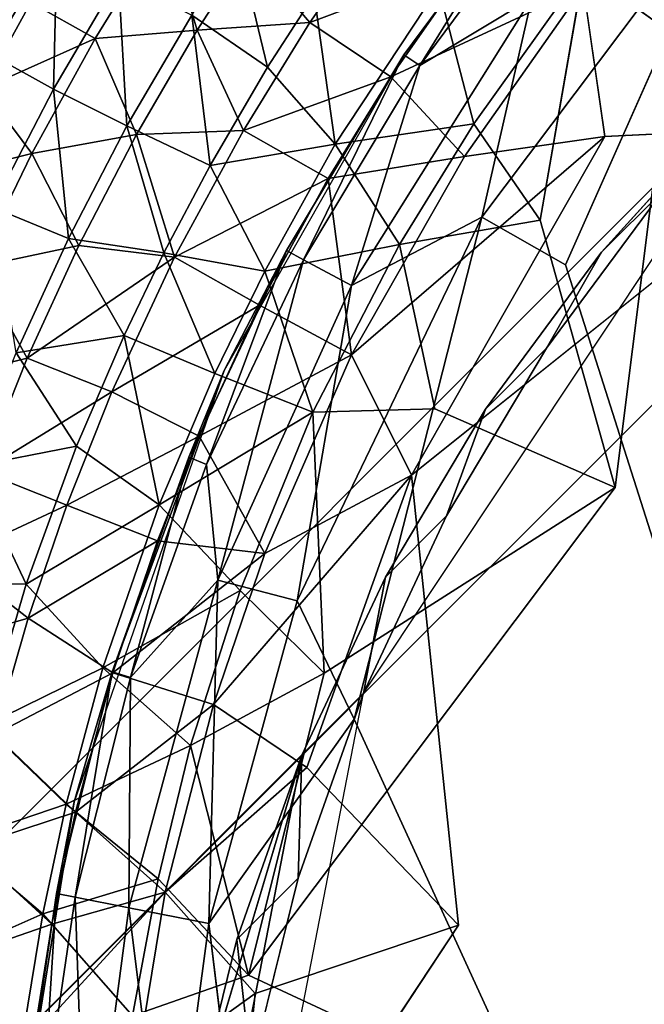
# Model space of a CAD drawing. Units: inches. Extents: x -6.6 to 7.7, y -6.6 to 6.6.
# Drawn here: x 5.7 to 5.8, y 6.2 to 6.3 of the extents above; entities that cross this region are included whole.
import ezdxf

# ---------------------------------------------------------------- set-up
doc = ezdxf.new("R2010")
doc.units = ezdxf.units.IN
doc.header["$MEASUREMENT"] = 0
doc.layers.add('SEAT-BASE', color=5, linetype='Continuous')
doc.layers.add('SEAT-GLIDE', color=5, linetype='Continuous')

msp = doc.modelspace()

# ---------------------------------------------------------------- linework, layer by layer
at = {"layer": 'SEAT-BASE'}
for points in [[(6.08658, 6.42105, 0.43373), (3.6913, 4.02496, 24.49298), (3.57033, 4.00007, 24.49298), (5.96676, 6.39778, 0.4195)], [(6.20664, 6.3966, 0.44323), (3.81257, 4.00168, 24.49298), (3.6913, 4.02496, 24.49298), (6.08658, 6.42105, 0.43373)], [(5.96676, 6.39778, 0.4195), (3.57033, 4.00007, 24.49298), (3.46782, 3.93117, 24.49298), (5.8654, 6.33033, 0.40273)], [(6.30866, 6.32816, 0.44656), (3.91543, 3.93336, 24.49298), (3.81257, 4.00168, 24.49298), (6.20664, 6.3966, 0.44323)], [(5.8654, 6.33033, 0.40273), (3.46782, 3.93117, 24.49298), (3.39892, 3.82866, 24.49298), (5.79796, 6.22898, 0.38596)], [(3.91543, 3.93336, 24.49298), (6.30866, 6.32816, 0.44656), (6.3771, 6.22615, 0.44323), (3.98374, 3.83051, 24.49298)], [(5.85579, 6.32072, 0.49929), (5.84483, 6.3076, 0.39844), (5.83524, 6.29801, 0.49501)], [(5.83524, 6.29801, 0.49501), (5.84483, 6.3076, 0.39844), (5.82664, 6.28302, 0.39424)], [(5.83524, 6.29801, 0.49501), (5.82664, 6.28302, 0.39424), (5.81707, 6.27343, 0.49073)], [(5.81707, 6.27343, 0.49073), (5.82664, 6.28302, 0.39424), (5.81098, 6.25674, 0.39003)], [(5.81707, 6.27343, 0.49073), (5.81098, 6.25674, 0.39003), (5.80139, 6.24715, 0.4866)], [(5.80139, 6.24715, 0.4866), (5.81098, 6.25674, 0.39003), (5.79795, 6.22898, 0.38601)], [(5.80139, 6.24715, 0.4866), (5.79795, 6.22898, 0.38601), (5.78832, 6.21927, 0.48251)], [(5.79796, 6.22898, 0.38596), (3.39892, 3.82866, 24.49298), (3.37402, 3.70769, 24.49298), (5.77469, 6.10915, 0.37173)], [(5.78832, 6.21927, 0.48251), (5.79795, 6.22898, 0.38601), (5.78772, 6.20003, 0.38211)], [(3.98374, 3.83051, 24.49298), (6.3771, 6.22615, 0.44323), (6.40154, 6.10609, 0.43373), (4.00703, 3.70923, 24.49298)], [(5.78832, 6.21927, 0.48251), (5.77813, 6.19044, 0.47864), (5.77081, 6.16066, 0.47492)], [(5.78832, 6.21927, 0.48251), (5.78772, 6.20003, 0.38211), (5.77813, 6.19044, 0.47864)], [(5.77813, 6.19044, 0.47864), (5.78772, 6.20003, 0.38211), (5.7804, 6.17025, 0.37843)], [(5.77813, 6.19044, 0.47864), (5.7804, 6.17025, 0.37843), (5.77081, 6.16066, 0.47492)]]:
    msp.add_3dface(points, dxfattribs=at)
for points, invisible_edges in [([(5.83524, 6.29801, 0.49501), (5.92024, 6.2547, 0.49918), (5.85579, 6.32072, 0.49929)], 3), ([(5.85148, 6.26429, 0.39484), (5.82664, 6.28302, 0.39424), (5.84483, 6.3076, 0.39844)], 13), ([(5.81707, 6.27343, 0.49073), (5.92024, 6.2547, 0.49918), (5.83524, 6.29801, 0.49501)], 3), ([(5.81098, 6.25674, 0.39003), (5.82664, 6.28302, 0.39424), (5.85148, 6.26429, 0.39484)], 14), ([(5.81707, 6.27343, 0.49073), (5.80139, 6.24715, 0.4866), (5.92024, 6.2547, 0.49918)], 14), ([(5.85304, 6.10757, 0.3794), (5.78772, 6.20003, 0.38211), (5.85148, 6.26429, 0.39484)], 15), ([(5.79795, 6.22898, 0.38601), (5.85148, 6.26429, 0.39484), (5.78772, 6.20003, 0.38211)], 3), ([(5.85148, 6.26429, 0.39484), (5.79795, 6.22898, 0.38601), (5.81098, 6.25674, 0.39003)], 13), ([(5.78832, 6.21927, 0.48251), (6.14674, 6.22871, 0.51915), (5.92024, 6.2547, 0.49918)], 15), ([(5.92024, 6.2547, 0.49918), (5.80139, 6.24715, 0.4866), (5.78832, 6.21927, 0.48251)], 13), ([(5.78832, 6.21927, 0.48251), (6.15939, 6.08467, 0.50597), (6.14674, 6.22871, 0.51915)], 15), ([(5.76645, 6.1303, 0.47151), (5.76508, 6.09955, 0.46828), (5.78832, 6.21927, 0.48251)], 12), ([(5.76508, 6.09955, 0.46828), (5.76675, 6.06879, 0.46542), (5.78832, 6.21927, 0.48251)], 2), ([(5.76645, 6.1303, 0.47151), (5.78832, 6.21927, 0.48251), (5.77081, 6.16066, 0.47492)], 1), ([(5.77141, 6.03837, 0.46283), (5.78832, 6.21927, 0.48251), (5.76675, 6.06879, 0.46542)], 3), ([(5.77141, 6.03837, 0.46283), (5.77901, 6.00854, 0.46065), (5.78832, 6.21927, 0.48251)], 14), ([(5.77901, 6.00854, 0.46065), (5.78953, 5.9795, 0.45882), (5.78832, 6.21927, 0.48251)], 14), ([(6.15939, 6.08467, 0.50597), (5.78832, 6.21927, 0.48251), (5.95999, 5.80904, 0.45874)], 15), ([(5.83719, 5.90039, 0.45566), (5.85797, 5.87747, 0.45547), (5.78832, 6.21927, 0.48251)], 14), ([(5.88089, 5.85669, 0.45566), (5.90568, 5.83825, 0.4563), (5.78832, 6.21927, 0.48251)], 14), ([(5.81876, 5.92515, 0.4563), (5.78832, 6.21927, 0.48251), (5.80284, 5.95158, 0.45735)], 3), ([(5.95999, 5.80904, 0.45874), (5.78832, 6.21927, 0.48251), (5.93209, 5.82235, 0.45735)], 3), ([(5.78832, 6.21927, 0.48251), (5.78953, 5.9795, 0.45882), (5.80284, 5.95158, 0.45735)], 13), ([(5.88089, 5.85669, 0.45566), (5.78832, 6.21927, 0.48251), (5.85797, 5.87747, 0.45547)], 3), ([(5.78832, 6.21927, 0.48251), (5.81876, 5.92515, 0.4563), (5.83719, 5.90039, 0.45566)], 13), ([(5.90568, 5.83825, 0.4563), (5.93209, 5.82235, 0.45735), (5.78832, 6.21927, 0.48251)], 14), ([(5.78772, 6.20003, 0.38211), (5.85304, 6.10757, 0.3794), (5.7804, 6.17025, 0.37843)], 3)]:
    msp.add_3dface(points, dxfattribs=dict(at, invisible_edges=invisible_edges))
at = {"layer": 'SEAT-GLIDE'}
for points, invisible_edges in [([(5.80997, 6.07498, 0), (6.08498, 6.42448, 0), (5.91865, 5.87582, 0)], 15), ([(5.81145, 6.17024, 0), (6.08498, 6.42448, 0), (5.80997, 6.07498, 0)], 15), ([(5.83738, 6.26117, 0), (6.08498, 6.42448, 0), (5.81145, 6.17024, 0)], 15), ([(5.83738, 6.26117, 0), (5.8682, 6.35631, 0), (6.08498, 6.42448, 0)], 15), ([(5.98417, 6.40086, 0.23628), (5.87414, 6.318, 0.23628), (5.81284, 6.19265, 0.23628)], 15), ([(5.98417, 6.40086, 0.23628), (5.81284, 6.19265, 0.23628), (6.05554, 5.82947, 0.23628)], 15), ([(5.87962, 6.35982, 0.2914), (5.82959, 6.29605, 0.2914), (5.97876, 5.82714, 0.2914)], 1), ([(5.85656, 6.35676, 0.28843), (5.82959, 6.29605, 0.2914), (5.87962, 6.35982, 0.2914)], 2), ([(5.87166, 6.359, 0.23624), (5.83242, 6.33955, 0.23478), (5.83576, 6.31616, 0.23624)], 12), ([(5.87414, 6.318, 0.23628), (5.87166, 6.359, 0.23624), (5.83576, 6.31616, 0.23624)], 2), ([(5.8682, 6.35631, 0), (5.83738, 6.26117, 0), (5.84626, 6.33225, 0.00008)], 1), ([(5.83246, 6.34222, 0.0018), (5.84626, 6.33225, 0.00008), (5.82563, 6.30307, 0.00008)], 2), ([(5.84626, 6.33225, 0.00008), (5.83738, 6.26117, 0), (5.82563, 6.30307, 0.00008)], 12), ([(5.87414, 6.318, 0.23628), (5.80548, 6.26314, 0.23624), (5.81284, 6.19265, 0.23628)], 12), ([(5.81652, 6.30352, 0.28843), (5.79651, 6.22494, 0.2914), (5.82959, 6.29605, 0.2914)], 2), ([(5.80362, 6.29924, 0.0018), (5.82563, 6.30307, 0.00008), (5.80914, 6.27349, 0.00008)], 2), ([(5.82563, 6.30307, 0.00008), (5.83738, 6.26117, 0), (5.80914, 6.27349, 0.00008)], 12), ([(5.82959, 6.29605, 0.2914), (5.79651, 6.22494, 0.2914), (5.97876, 5.82714, 0.2914)], 1), ([(5.79005, 6.27298, 0.0018), (5.80914, 6.27349, 0.00008), (5.79182, 6.23213, 0.00008)], 2), ([(5.80914, 6.27349, 0.00008), (5.83738, 6.26117, 0), (5.79182, 6.23213, 0.00008)], 12), ([(5.81145, 6.17024, 0), (5.77997, 6.18482, 0.00008), (5.83738, 6.26117, 0)], 12), ([(5.77376, 6.19291, 0.28839), (5.78132, 6.13062, 0.2914), (5.79651, 6.22494, 0.2914)], 2), ([(5.79651, 6.22494, 0.2914), (5.78132, 6.13062, 0.2914), (5.97876, 5.82714, 0.2914)], 1), ([(5.78911, 6.21737, 0.23624), (5.76689, 6.19783, 0.23478), (5.781, 6.18195, 0.23624)], 12), ([(5.781, 6.18195, 0.23624), (5.81284, 6.19265, 0.23628), (5.78911, 6.21737, 0.23624)], 12), ([(5.81284, 6.19265, 0.23628), (5.77644, 6.13763, 0.23624), (5.81791, 6.03888, 0.23628)], 12), ([(5.81284, 6.19265, 0.23628), (5.81791, 6.03888, 0.23628), (6.05554, 5.82947, 0.23628)], 15), ([(5.76182, 6.17848, 0.0018), (5.77997, 6.18482, 0.00008), (5.77561, 6.14833, 0.00008)], 2), ([(5.77997, 6.18482, 0.00008), (5.81145, 6.17024, 0), (5.77561, 6.14833, 0.00008)], 12)]:
    msp.add_3dface(points, dxfattribs=dict(at, invisible_edges=invisible_edges))
for points in [[(5.85486, 6.36805, 0.0018), (5.84626, 6.33225, 0.00008), (5.83246, 6.34222, 0.0018)], [(5.82559, 6.35763, 0.23628), (5.80428, 6.32892, 0.25205), (5.82559, 6.35763, 0.25205)], [(5.82559, 6.35763, 0.25205), (5.80428, 6.32892, 0.25205), (5.8068, 6.32725, 0.2671)], [(5.82559, 6.35763, 0.23628), (5.80428, 6.32892, 0.23628), (5.80428, 6.32892, 0.25205)], [(5.82559, 6.35763, 0.25205), (5.8068, 6.32725, 0.2671), (5.8279, 6.35571, 0.2671)], [(5.82431, 6.33788, 0.27994), (5.81652, 6.30352, 0.28843), (5.85656, 6.35676, 0.28843)], [(5.85656, 6.35676, 0.28843), (5.81652, 6.30352, 0.28843), (5.82959, 6.29605, 0.2914)], [(5.8279, 6.35571, 0.2671), (5.8068, 6.32725, 0.2671), (5.82431, 6.33788, 0.27994)], [(5.74197, 6.35213, 0.05591), (5.74999, 6.34693, 0.04269), (5.73953, 6.32902, 0.04269)], [(5.8025, 6.3525, 0.22494), (5.77991, 6.3452, 0.21694), (5.78958, 6.33399, 0.22494)], [(5.81476, 6.34342, 0.23091), (5.8025, 6.3525, 0.22494), (5.78958, 6.33399, 0.22494)], [(5.74588, 6.33715, 0.19547), (5.74286, 6.35132, 0.18229), (5.73238, 6.33334, 0.18229)], [(5.76698, 6.34935, 0.20703), (5.74588, 6.33715, 0.19547), (5.75594, 6.3315, 0.20703)], [(5.77195, 6.33281, 0.21694), (5.76698, 6.34935, 0.20703), (5.75594, 6.3315, 0.20703)], [(5.77991, 6.3452, 0.21694), (5.76698, 6.34935, 0.20703), (5.77195, 6.33281, 0.21694)], [(5.74999, 6.34693, 0.04269), (5.74945, 6.32354, 0.03083), (5.73953, 6.32902, 0.04269)], [(5.74999, 6.34693, 0.04269), (5.75958, 6.34094, 0.03083), (5.74945, 6.32354, 0.03083)], [(5.7783, 6.34629, 0.02065), (5.78296, 6.32701, 0.01228), (5.77111, 6.33512, 0.02061)], [(5.7783, 6.34629, 0.02065), (5.79026, 6.33831, 0.01228), (5.78296, 6.32701, 0.01228)], [(5.78958, 6.33399, 0.22494), (5.77991, 6.3452, 0.21694), (5.77195, 6.33281, 0.21694)], [(5.81476, 6.34342, 0.23091), (5.78958, 6.33399, 0.22494), (5.80224, 6.32549, 0.23091)], [(5.83242, 6.33955, 0.23478), (5.81476, 6.34342, 0.23091), (5.80224, 6.32549, 0.23091)], [(5.75958, 6.34094, 0.03083), (5.76093, 6.31781, 0.02065), (5.74945, 6.32354, 0.03083)], [(5.75958, 6.34094, 0.03083), (5.77111, 6.33512, 0.02061), (5.76093, 6.31781, 0.02065)], [(5.80974, 6.33949, 0.00593), (5.83246, 6.34222, 0.0018), (5.81523, 6.31815, 0.0018)], [(5.83246, 6.34222, 0.0018), (5.82563, 6.30307, 0.00008), (5.81523, 6.31815, 0.0018)], [(5.79026, 6.33831, 0.01228), (5.80974, 6.33949, 0.00593), (5.79356, 6.31492, 0.00593)], [(5.80974, 6.33949, 0.00593), (5.81523, 6.31815, 0.0018), (5.79356, 6.31492, 0.00593)], [(5.83242, 6.33955, 0.23478), (5.80224, 6.32549, 0.23091), (5.8138, 6.31302, 0.23478)], [(5.83576, 6.31616, 0.23624), (5.83242, 6.33955, 0.23478), (5.8138, 6.31302, 0.23478)], [(5.79026, 6.33831, 0.01228), (5.79356, 6.31492, 0.00593), (5.78296, 6.32701, 0.01228)], [(5.82431, 6.33788, 0.27994), (5.7961, 6.29284, 0.27987), (5.81652, 6.30352, 0.28843)], [(5.8068, 6.32725, 0.2671), (5.7961, 6.29284, 0.27987), (5.82431, 6.33788, 0.27994)], [(5.74588, 6.33715, 0.19547), (5.73238, 6.33334, 0.18229), (5.73839, 6.32367, 0.19547)], [(5.75594, 6.3315, 0.20703), (5.74588, 6.33715, 0.19547), (5.73839, 6.32367, 0.19547)], [(5.77111, 6.33512, 0.02061), (5.77394, 6.31162, 0.01228), (5.76093, 6.31781, 0.02065)], [(5.77111, 6.33512, 0.02061), (5.78296, 6.32701, 0.01228), (5.77394, 6.31162, 0.01228)], [(5.78958, 6.33399, 0.22494), (5.77195, 6.33281, 0.21694), (5.77916, 6.3171, 0.22494)], [(5.80224, 6.32549, 0.23091), (5.78958, 6.33399, 0.22494), (5.77916, 6.3171, 0.22494)], [(5.75594, 6.3315, 0.20703), (5.73839, 6.32367, 0.19547), (5.74605, 6.31349, 0.20703)], [(5.7624, 6.31646, 0.21694), (5.75594, 6.3315, 0.20703), (5.74605, 6.31349, 0.20703)], [(5.77195, 6.33281, 0.21694), (5.75594, 6.3315, 0.20703), (5.7624, 6.31646, 0.21694)], [(5.77916, 6.3171, 0.22494), (5.77195, 6.33281, 0.21694), (5.7624, 6.31646, 0.21694)], [(5.73953, 6.32902, 0.04269), (5.74945, 6.32354, 0.03083), (5.73983, 6.30506, 0.03086)], [(5.80428, 6.32892, 0.23628), (5.77614, 6.27953, 0.23628), (5.78592, 6.29827, 0.25205)], [(5.80428, 6.32892, 0.23628), (5.78592, 6.29827, 0.25205), (5.80428, 6.32892, 0.25205)], [(5.80428, 6.32892, 0.25205), (5.78592, 6.29827, 0.25205), (5.78855, 6.29684, 0.2671)], [(5.80428, 6.32892, 0.25205), (5.78855, 6.29684, 0.2671), (5.8068, 6.32725, 0.2671)], [(5.78296, 6.32701, 0.01228), (5.79356, 6.31492, 0.00593), (5.77394, 6.31162, 0.01228)], [(5.8068, 6.32725, 0.2671), (5.78855, 6.29684, 0.2671), (5.7961, 6.29284, 0.27987)], [(5.80224, 6.32549, 0.23091), (5.77916, 6.3171, 0.22494), (5.79245, 6.30959, 0.23091)], [(5.8138, 6.31302, 0.23478), (5.80224, 6.32549, 0.23091), (5.79245, 6.30959, 0.23091)], [(5.74605, 6.31349, 0.20703), (5.73839, 6.32367, 0.19547), (5.73133, 6.30983, 0.1955)], [(5.74945, 6.32354, 0.03083), (5.75177, 6.30016, 0.02065), (5.73983, 6.30506, 0.03086)], [(5.74945, 6.32354, 0.03083), (5.76093, 6.31781, 0.02065), (5.75177, 6.30016, 0.02065)], [(5.76093, 6.31781, 0.02065), (5.7667, 6.29793, 0.01228), (5.75177, 6.30016, 0.02065)], [(5.76093, 6.31781, 0.02065), (5.77394, 6.31162, 0.01228), (5.7667, 6.29793, 0.01228)], [(5.79356, 6.31492, 0.00593), (5.81523, 6.31815, 0.0018), (5.80362, 6.29924, 0.0018)], [(5.81523, 6.31815, 0.0018), (5.82563, 6.30307, 0.00008), (5.80362, 6.29924, 0.0018)], [(5.80548, 6.26314, 0.23624), (5.87414, 6.318, 0.23628), (5.83576, 6.31616, 0.23624)], [(5.7624, 6.31646, 0.21694), (5.74605, 6.31349, 0.20703), (5.75339, 6.29906, 0.21694)], [(5.76837, 6.29727, 0.22494), (5.7624, 6.31646, 0.21694), (5.75339, 6.29906, 0.21694)], [(5.77916, 6.3171, 0.22494), (5.7624, 6.31646, 0.21694), (5.76837, 6.29727, 0.22494)], [(5.79245, 6.30959, 0.23091), (5.77916, 6.3171, 0.22494), (5.76837, 6.29727, 0.22494)], [(5.83576, 6.31616, 0.23624), (5.79608, 6.28194, 0.23478), (5.80548, 6.26314, 0.23624)], [(5.83576, 6.31616, 0.23624), (5.8138, 6.31302, 0.23478), (5.79608, 6.28194, 0.23478)], [(5.77394, 6.31162, 0.01228), (5.79356, 6.31492, 0.00593), (5.78252, 6.29504, 0.00593)], [(5.79356, 6.31492, 0.00593), (5.80362, 6.29924, 0.0018), (5.78252, 6.29504, 0.00593)], [(5.74605, 6.31349, 0.20703), (5.73133, 6.30983, 0.1955), (5.73736, 6.29568, 0.20703)], [(5.75339, 6.29906, 0.21694), (5.74605, 6.31349, 0.20703), (5.73736, 6.29568, 0.20703)], [(5.8138, 6.31302, 0.23478), (5.79245, 6.30959, 0.23091), (5.79608, 6.28194, 0.23478)], [(5.77394, 6.31162, 0.01228), (5.78252, 6.29504, 0.00593), (5.7667, 6.29793, 0.01228)], [(5.79245, 6.30959, 0.23091), (5.76837, 6.29727, 0.22494), (5.78168, 6.28974, 0.23091)], [(5.79608, 6.28194, 0.23478), (5.79245, 6.30959, 0.23091), (5.78168, 6.28974, 0.23091)], [(5.73983, 6.30506, 0.03086), (5.75177, 6.30016, 0.02065), (5.74359, 6.28229, 0.02065)], [(5.7961, 6.29284, 0.27987), (5.78757, 6.24343, 0.28843), (5.81652, 6.30352, 0.28843)], [(5.81652, 6.30352, 0.28843), (5.78757, 6.24343, 0.28843), (5.79651, 6.22494, 0.2914)], [(5.75177, 6.30016, 0.02065), (5.76047, 6.28498, 0.01228), (5.74359, 6.28229, 0.02065)], [(5.75177, 6.30016, 0.02065), (5.7667, 6.29793, 0.01228), (5.76047, 6.28498, 0.01228)], [(5.78252, 6.29504, 0.00593), (5.80362, 6.29924, 0.0018), (5.79005, 6.27298, 0.0018)], [(5.80362, 6.29924, 0.0018), (5.80914, 6.27349, 0.00008), (5.79005, 6.27298, 0.0018)], [(5.75339, 6.29906, 0.21694), (5.73736, 6.29568, 0.20703), (5.74532, 6.28143, 0.21694)], [(5.76837, 6.29727, 0.22494), (5.75339, 6.29906, 0.21694), (5.74532, 6.28143, 0.21694)], [(5.7667, 6.29793, 0.01228), (5.7747, 6.27903, 0.00593), (5.76047, 6.28498, 0.01228)], [(5.7667, 6.29793, 0.01228), (5.78252, 6.29504, 0.00593), (5.7747, 6.27903, 0.00593)], [(5.77614, 6.27953, 0.23628), (5.77064, 6.26596, 0.25205), (5.78592, 6.29827, 0.25205)], [(5.78592, 6.29827, 0.25205), (5.77064, 6.26596, 0.25205), (5.7734, 6.26481, 0.2671)], [(5.78592, 6.29827, 0.25205), (5.7734, 6.26481, 0.2671), (5.78855, 6.29684, 0.2671)], [(5.76837, 6.29727, 0.22494), (5.74532, 6.28143, 0.21694), (5.75857, 6.27615, 0.22494)], [(5.78168, 6.28974, 0.23091), (5.76837, 6.29727, 0.22494), (5.75857, 6.27615, 0.22494)], [(5.78855, 6.29684, 0.2671), (5.7734, 6.26481, 0.2671), (5.77515, 6.24666, 0.27991)], [(5.78855, 6.29684, 0.2671), (5.77515, 6.24666, 0.27991), (5.7961, 6.29284, 0.27987)], [(5.74532, 6.28143, 0.21694), (5.73736, 6.29568, 0.20703), (5.7296, 6.27752, 0.20703)], [(5.78252, 6.29504, 0.00593), (5.79005, 6.27298, 0.0018), (5.7747, 6.27903, 0.00593)], [(5.7961, 6.29284, 0.27987), (5.77515, 6.24666, 0.27991), (5.78757, 6.24343, 0.28843)], [(5.78168, 6.28974, 0.23091), (5.75857, 6.27615, 0.22494), (5.77222, 6.26923, 0.23091)], [(5.79608, 6.28194, 0.23478), (5.78168, 6.28974, 0.23091), (5.77222, 6.26923, 0.23091)], [(5.74359, 6.28229, 0.02065), (5.76047, 6.28498, 0.01228), (5.75303, 6.26765, 0.01228)], [(5.76047, 6.28498, 0.01228), (5.76597, 6.25847, 0.00593), (5.75303, 6.26765, 0.01228)], [(5.76047, 6.28498, 0.01228), (5.7747, 6.27903, 0.00593), (5.76597, 6.25847, 0.00593)], [(5.74359, 6.28229, 0.02065), (5.75303, 6.26765, 0.01228), (5.73644, 6.26442, 0.02065)], [(5.74532, 6.28143, 0.21694), (5.7296, 6.27752, 0.20703), (5.73822, 6.26371, 0.21694)], [(5.75857, 6.27615, 0.22494), (5.74532, 6.28143, 0.21694), (5.73822, 6.26371, 0.21694)], [(5.79608, 6.28194, 0.23478), (5.77222, 6.26923, 0.23091), (5.78254, 6.25085, 0.23478)], [(5.80548, 6.26314, 0.23624), (5.79608, 6.28194, 0.23478), (5.78254, 6.25085, 0.23478)], [(5.77614, 6.27953, 0.23628), (5.75266, 6.21197, 0.23628), (5.75861, 6.2323, 0.25205)], [(5.77614, 6.27953, 0.23628), (5.75861, 6.2323, 0.25205), (5.77064, 6.26596, 0.25205)], [(5.7747, 6.27903, 0.00593), (5.79005, 6.27298, 0.0018), (5.76597, 6.25847, 0.00593)], [(5.75857, 6.27615, 0.22494), (5.73822, 6.26371, 0.21694), (5.75151, 6.25843, 0.22494)], [(5.77222, 6.26923, 0.23091), (5.75857, 6.27615, 0.22494), (5.75151, 6.25843, 0.22494)], [(5.76597, 6.25847, 0.00593), (5.79005, 6.27298, 0.0018), (5.77866, 6.24508, 0.0018)], [(5.79005, 6.27298, 0.0018), (5.79182, 6.23213, 0.00008), (5.77866, 6.24508, 0.0018)], [(5.77222, 6.26923, 0.23091), (5.75151, 6.25843, 0.22494), (5.7657, 6.25284, 0.23091)], [(5.78254, 6.25085, 0.23478), (5.77222, 6.26923, 0.23091), (5.7657, 6.25284, 0.23091)], [(5.73644, 6.26442, 0.02065), (5.75303, 6.26765, 0.01228), (5.74515, 6.24604, 0.01228)], [(5.75303, 6.26765, 0.01228), (5.76597, 6.25847, 0.00593), (5.74515, 6.24604, 0.01228)], [(5.77064, 6.26596, 0.25205), (5.75861, 6.2323, 0.25205), (5.76148, 6.23144, 0.2671)], [(5.77064, 6.26596, 0.25205), (5.76148, 6.23144, 0.2671), (5.7734, 6.26481, 0.2671)], [(5.73644, 6.26442, 0.02065), (5.74515, 6.24604, 0.01228), (5.73017, 6.24615, 0.02065)], [(5.75151, 6.25843, 0.22494), (5.73822, 6.26371, 0.21694), (5.73345, 6.25004, 0.21694)], [(5.7734, 6.26481, 0.2671), (5.76148, 6.23144, 0.2671), (5.77515, 6.24666, 0.27991)], [(5.80548, 6.26314, 0.23624), (5.77447, 6.22721, 0.23478), (5.78911, 6.21737, 0.23624)], [(5.80548, 6.26314, 0.23624), (5.78254, 6.25085, 0.23478), (5.77447, 6.22721, 0.23478)], [(5.78911, 6.21737, 0.23624), (5.81284, 6.19265, 0.23628), (5.80548, 6.26314, 0.23624)], [(5.83738, 6.26117, 0), (5.77997, 6.18482, 0.00008), (5.79182, 6.23213, 0.00008)], [(5.75151, 6.25843, 0.22494), (5.73345, 6.25004, 0.21694), (5.74545, 6.24075, 0.22494)], [(5.74515, 6.24604, 0.01228), (5.76597, 6.25847, 0.00593), (5.75714, 6.23296, 0.00593)], [(5.7657, 6.25284, 0.23091), (5.75151, 6.25843, 0.22494), (5.74545, 6.24075, 0.22494)], [(5.76597, 6.25847, 0.00593), (5.77866, 6.24508, 0.0018), (5.75714, 6.23296, 0.00593)], [(5.7657, 6.25284, 0.23091), (5.74545, 6.24075, 0.22494), (5.7587, 6.23217, 0.23091)], [(5.78254, 6.25085, 0.23478), (5.7657, 6.25284, 0.23091), (5.7587, 6.23217, 0.23091)], [(5.74545, 6.24075, 0.22494), (5.73345, 6.25004, 0.21694), (5.72911, 6.23605, 0.21694)], [(5.78254, 6.25085, 0.23478), (5.7587, 6.23217, 0.23091), (5.77447, 6.22721, 0.23478)], [(5.73017, 6.24615, 0.02065), (5.74515, 6.24604, 0.01228), (5.73863, 6.22387, 0.01228)], [(5.74515, 6.24604, 0.01228), (5.75714, 6.23296, 0.00593), (5.73863, 6.22387, 0.01228)], [(5.77515, 6.24666, 0.27991), (5.76123, 6.19539, 0.27987), (5.77376, 6.19291, 0.28839)], [(5.76148, 6.23144, 0.2671), (5.76123, 6.19539, 0.27987), (5.77515, 6.24666, 0.27991)], [(5.77515, 6.24666, 0.27991), (5.77376, 6.19291, 0.28839), (5.78757, 6.24343, 0.28843)], [(5.75714, 6.23296, 0.00593), (5.77866, 6.24508, 0.0018), (5.7709, 6.22079, 0.0018)], [(5.77866, 6.24508, 0.0018), (5.79182, 6.23213, 0.00008), (5.7709, 6.22079, 0.0018)], [(5.78757, 6.24343, 0.28843), (5.77376, 6.19291, 0.28839), (5.79651, 6.22494, 0.2914)], [(5.74545, 6.24075, 0.22494), (5.72911, 6.23605, 0.21694), (5.74019, 6.2225, 0.22494)], [(5.7587, 6.23217, 0.23091), (5.74545, 6.24075, 0.22494), (5.74019, 6.2225, 0.22494)], [(5.73863, 6.22387, 0.01228), (5.75714, 6.23296, 0.00593), (5.75142, 6.21161, 0.00593)], [(5.75714, 6.23296, 0.00593), (5.7709, 6.22079, 0.0018), (5.75142, 6.21161, 0.00593)], [(5.7587, 6.23217, 0.23091), (5.74019, 6.2225, 0.22494), (5.75288, 6.21037, 0.23091)], [(5.75861, 6.2323, 0.25205), (5.74991, 6.19764, 0.25205), (5.75284, 6.19706, 0.2671)], [(5.75266, 6.21197, 0.23628), (5.74991, 6.19764, 0.25205), (5.75861, 6.2323, 0.25205)], [(5.75861, 6.2323, 0.25205), (5.75284, 6.19706, 0.2671), (5.76148, 6.23144, 0.2671)], [(5.76148, 6.23144, 0.2671), (5.75284, 6.19706, 0.2671), (5.76123, 6.19539, 0.27987)], [(5.77447, 6.22721, 0.23478), (5.7587, 6.23217, 0.23091), (5.75288, 6.21037, 0.23091)], [(5.7709, 6.22079, 0.0018), (5.79182, 6.23213, 0.00008), (5.77997, 6.18482, 0.00008)], [(5.77447, 6.22721, 0.23478), (5.75288, 6.21037, 0.23091), (5.76689, 6.19783, 0.23478)], [(5.78911, 6.21737, 0.23624), (5.77447, 6.22721, 0.23478), (5.76689, 6.19783, 0.23478)], [(5.73863, 6.22387, 0.01228), (5.75142, 6.21161, 0.00593), (5.73433, 6.20581, 0.01228)], [(5.75288, 6.21037, 0.23091), (5.74019, 6.2225, 0.22494), (5.736, 6.20483, 0.22494)], [(5.75142, 6.21161, 0.00593), (5.7709, 6.22079, 0.0018), (5.7658, 6.19993, 0.0018)], [(5.7709, 6.22079, 0.0018), (5.77997, 6.18482, 0.00008), (5.7658, 6.19993, 0.0018)], [(5.73433, 6.20581, 0.01228), (5.75142, 6.21161, 0.00593), (5.74777, 6.19445, 0.00593)], [(5.75266, 6.21197, 0.23628), (5.74468, 6.16229, 0.25205), (5.74991, 6.19764, 0.25205)], [(5.75266, 6.21197, 0.23628), (5.74468, 6.16229, 0.23628), (5.74468, 6.16229, 0.25205)], [(5.75142, 6.21161, 0.00593), (5.7658, 6.19993, 0.0018), (5.74777, 6.19445, 0.00593)], [(5.75288, 6.21037, 0.23091), (5.736, 6.20483, 0.22494), (5.74918, 6.19284, 0.23091)], [(5.76689, 6.19783, 0.23478), (5.75288, 6.21037, 0.23091), (5.74918, 6.19284, 0.23091)], [(5.73433, 6.20581, 0.01228), (5.74777, 6.19445, 0.00593), (5.7308, 6.18691, 0.01228)], [(5.74918, 6.19284, 0.23091), (5.736, 6.20483, 0.22494), (5.7327, 6.18715, 0.22494)], [(5.74777, 6.19445, 0.00593), (5.7658, 6.19993, 0.0018), (5.76182, 6.17848, 0.0018)], [(5.7658, 6.19993, 0.0018), (5.77997, 6.18482, 0.00008), (5.76182, 6.17848, 0.0018)], [(5.74991, 6.19764, 0.25205), (5.74468, 6.16229, 0.25205), (5.74764, 6.16199, 0.2671)], [(5.76689, 6.19783, 0.23478), (5.74639, 6.17542, 0.23091), (5.76208, 6.16834, 0.23478)], [(5.76689, 6.19783, 0.23478), (5.74918, 6.19284, 0.23091), (5.74639, 6.17542, 0.23091)], [(5.74991, 6.19764, 0.25205), (5.74764, 6.16199, 0.2671), (5.75284, 6.19706, 0.2671)], [(5.781, 6.18195, 0.23624), (5.76689, 6.19783, 0.23478), (5.76208, 6.16834, 0.23478)], [(5.75284, 6.19706, 0.2671), (5.74764, 6.16199, 0.2671), (5.75459, 6.14523, 0.27994)], [(5.75284, 6.19706, 0.2671), (5.75459, 6.14523, 0.27994), (5.76123, 6.19539, 0.27987)], [(5.7308, 6.18691, 0.01228), (5.74777, 6.19445, 0.00593), (5.74485, 6.17666, 0.00593)], [(5.74777, 6.19445, 0.00593), (5.76182, 6.17848, 0.0018), (5.74485, 6.17666, 0.00593)], [(5.76123, 6.19539, 0.27987), (5.75459, 6.14523, 0.27994), (5.76741, 6.14566, 0.28843)], [(5.76123, 6.19539, 0.27987), (5.76741, 6.14566, 0.28843), (5.77376, 6.19291, 0.28839)], [(5.74918, 6.19284, 0.23091), (5.7327, 6.18715, 0.22494), (5.74639, 6.17542, 0.23091)], [(5.77376, 6.19291, 0.28839), (5.76741, 6.14566, 0.28843), (5.78132, 6.13062, 0.2914)], [(5.81284, 6.19265, 0.23628), (5.781, 6.18195, 0.23624), (5.77644, 6.13763, 0.23624)], [(5.7308, 6.18691, 0.01228), (5.74485, 6.17666, 0.00593), (5.72831, 6.16843, 0.01228)], [(5.74639, 6.17542, 0.23091), (5.7327, 6.18715, 0.22494), (5.72962, 6.16372, 0.22494)], [(5.781, 6.18195, 0.23624), (5.76208, 6.16834, 0.23478), (5.77644, 6.13763, 0.23624)]]:
    msp.add_3dface(points, dxfattribs=at)

doc.saveas('drawing.dxf')
